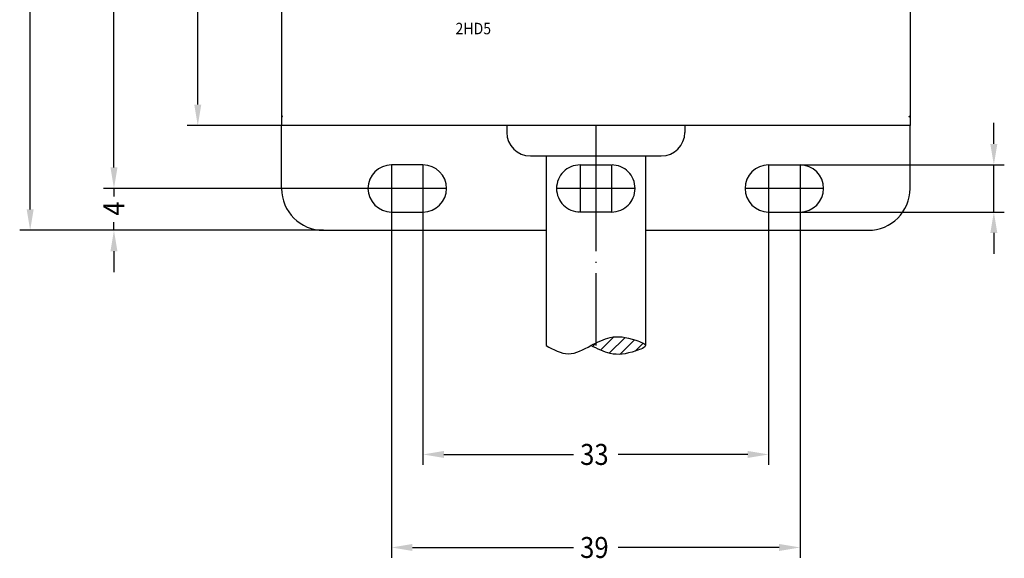
# Model space of a CAD drawing. Units: inches. Extents: x 399 to 551, y -723 to -503.
# Drawn here: x 399 to 493, y -723 to -672 of the extents above; entities that cross this region are included whole.
import ezdxf

# ---------------------------------------------------------------- set-up
doc = ezdxf.new("R2010")
doc.units = ezdxf.units.IN
doc.linetypes.add('DASHED', pattern=[15, 7, -8])
doc.linetypes.add('DOT_CENTER', pattern=[14, 12, -1, 0, -1])
doc.layers.add('1', color=7, linetype='Continuous')
doc.styles.add('CONVERTER_1', font='txt.shx', dxfattribs={"width": 0.9})

msp = doc.modelspace()

# ---------------------------------------------------------------- linework, layer by layer
at = {"color": 7, "linetype": 'Continuous'}
for p, q in [((423.734, -530.523), (423.734, -680.723)), ((483.734, -530.523), (483.734, -680.723)), ((423.734, -680.723), (423.734, -680.823)), ((423.832, -680.723), (423.734, -680.723)), ((423.734, -680.823), (423.734, -681.623)), ((423.745, -680.823), (423.734, -680.823)), ((483.635, -680.723), (483.734, -680.723)), ((483.722, -680.823), (483.734, -680.823)), ((483.734, -680.723), (483.734, -680.823)), ((483.734, -680.823), (483.734, -681.623)), ((423.734, -687.623), (423.734, -681.623)), ((483.734, -681.623), (423.734, -681.623)), ((453.734, -681.623), (445.234, -681.623)), ((445.234, -681.623), (445.234, -682.273)), ((462.234, -681.623), (453.734, -681.623)), ((462.234, -681.623), (462.234, -682.273)), ((483.734, -687.623), (483.734, -681.623)), ((447.484, -684.523), (453.734, -684.523)), ((448.984, -684.523), (448.984, -702.623)), ((453.734, -684.523), (459.984, -684.523)), ((458.484, -684.523), (458.484, -702.623)), ((437.234, -685.373), (434.234, -685.373)), ((470.234, -685.373), (473.234, -685.373)), ((434.234, -689.873), (437.234, -689.873)), ((470.234, -689.873), (473.234, -689.873)), ((427.734, -691.623), (448.984, -691.623)), ((458.484, -691.623), (479.734, -691.623))]:
    msp.add_line(p, q, dxfattribs=at)
at = {"color": 7, "linetype": 'DASHED'}
for p, q in [((423.745, -680.823), (423.734, -680.823)), ((483.722, -680.823), (483.734, -680.823)), ((453.734, -681.623), (445.234, -681.623)), ((462.234, -681.623), (453.734, -681.623)), ((452.234, -685.373), (455.234, -685.373)), ((455.234, -689.873), (452.234, -689.873))]:
    msp.add_line(p, q, dxfattribs=at)
at = {"color": 7, "linetype": 'Continuous'}
for centre, radius, start, end in [((447.484, -682.273), 2.25, 180, 270), ((459.984, -682.273), 2.25, 270, 0), ((434.234, -687.623), 2.25, 90, 270), ((437.234, -687.623), 2.25, 270, 90), ((470.234, -687.623), 2.25, 90, 270), ((473.234, -687.623), 2.25, 270, 90), ((427.734, -687.623), 4, 180, 270), ((479.734, -687.623), 4, 270, 0)]:
    msp.add_arc(centre, radius, start, end, dxfattribs=at)
at = {"color": 7, "linetype": 'DASHED'}
for centre, start, end in [((452.234, -687.623), 90, 270), ((455.234, -687.623), 270, 90)]:
    msp.add_arc(centre, 2.25, start, end, dxfattribs=at)
at = {"color": 7, "linetype": 'Continuous'}
for points in [[(423.745, -680.823), (423.749, -680.822), (423.755, -680.819), (423.765, -680.811), (423.779, -680.797), (423.786, -680.789), (423.797, -680.775), (423.812, -680.753), (423.832, -680.723)], [(483.722, -680.823), (483.707, -680.815), (483.688, -680.797), (483.678, -680.785), (483.66, -680.761), (483.635, -680.723)]]:
    msp.add_spline(points, degree=3, dxfattribs=at)
at = {"layer": '1', "color": 7}
for p, q in [((399.734, -689.623), (399.734, -608.348)), ((407.734, -685.623), (407.734, -608.348)), ((415.734, -679.623), (415.734, -608.348)), ((491.734, -683.373), (491.734, -681.373)), ((423.734, -681.623), (414.734, -681.623)), ((407.734, -685.623), (407.734, -683.623)), ((473.234, -685.373), (492.734, -685.373)), ((491.734, -689.873), (491.734, -685.373)), ((437.234, -687.623), (406.734, -687.623)), ((437.234, -687.623), (406.734, -687.623)), ((407.734, -687.623), (407.734, -688.398)), ((434.234, -687.623), (434.234, -722.908)), ((437.234, -687.623), (437.234, -714.025)), ((470.234, -687.623), (470.234, -714.025)), ((473.234, -687.623), (473.234, -722.908)), ((473.234, -689.873), (492.734, -689.873)), ((407.734, -691.623), (407.734, -690.848)), ((427.734, -691.623), (398.734, -691.623)), ((427.734, -691.623), (406.734, -691.623)), ((491.734, -691.873), (491.734, -693.873)), ((407.734, -693.623), (407.734, -695.623)), ((439.234, -713.025), (451.609, -713.025)), ((468.234, -713.025), (455.859, -713.025)), ((436.234, -721.908), (451.609, -721.908)), ((471.234, -721.908), (455.859, -721.908))]:
    msp.add_line(p, q, dxfattribs=at)
at = {"layer": '1', "color": 7, "linetype": 'DOT_CENTER'}
for p, q in [((453.734, -681.623), (453.734, -702.623)), ((434.234, -685.373), (434.234, -689.873)), ((437.234, -685.373), (437.234, -689.873)), ((452.234, -685.373), (452.234, -689.873)), ((455.234, -685.373), (455.234, -689.873)), ((470.234, -685.373), (470.234, -689.873)), ((473.234, -685.373), (473.234, -689.873)), ((436.484, -687.623), (431.984, -687.623)), ((439.484, -687.623), (434.984, -687.623)), ((454.484, -687.623), (449.984, -687.623)), ((457.484, -687.623), (452.984, -687.623)), ((472.484, -687.623), (467.984, -687.623)), ((475.484, -687.623), (470.984, -687.623))]:
    msp.add_line(p, q, dxfattribs=at)
at = {"layer": '1', "color": 7, "linetype": 'Continuous'}
for p, q in [((454.186, -703.064), (455.449, -701.801)), ((455.019, -703.362), (456.539, -701.842)), ((456.049, -703.463), (457.44, -702.072)), ((453.417, -702.701), (453.725, -702.393)), ((457.485, -703.159), (458.256, -702.388))]:
    msp.add_line(p, q, dxfattribs=at)
for points in [[(453.259, -702.623), (455.12, -703.386), (457.569, -703.132), (458.484, -702.623), (457.569, -702.114), (455.12, -701.859), (453.259, -702.623)], [(448.984, -702.623), (451.121, -703.414), (453.259, -702.623)]]:
    msp.add_spline(points, degree=3, dxfattribs=at)
at = {"layer": '1', "color": 7}
for points in [[(415.4, -679.623), (416.067, -679.623), (415.734, -681.623)], [(491.4, -683.373), (492.067, -683.373), (491.734, -685.373)], [(407.4, -685.623), (408.067, -685.623), (407.734, -687.623)], [(407.4, -685.623), (408.067, -685.623), (407.734, -687.623)], [(399.4, -689.623), (400.067, -689.623), (399.734, -691.623)], [(491.4, -691.873), (492.067, -691.873), (491.734, -689.873)], [(407.4, -693.623), (408.067, -693.623), (407.734, -691.623)], [(439.234, -712.692), (439.234, -713.359), (437.234, -713.025)], [(468.234, -712.692), (468.234, -713.359), (470.234, -713.025)], [(436.234, -721.575), (436.234, -722.242), (434.234, -721.908)], [(471.234, -721.575), (471.234, -722.242), (473.234, -721.908)]]:
    msp.add_solid(points, dxfattribs=at)

# ---------------------------------------------------------------- texts
at = {"layer": '1', "color": 7, "style": 'CONVERTER_1', "width": 0.9}
msp.add_text('2HD5', height=1.0935, dxfattribs=at).set_placement((440.343, -672.901))
for s, rotation, p in [('4', 90, (408.734, -690.223)), ('33', 0.00014, (452.234, -714.025)), ('39', 0.00014, (452.234, -722.908))]:
    msp.add_text(s, height=2, rotation=rotation, dxfattribs=at).set_placement(p)

doc.saveas('drawing.dxf')
